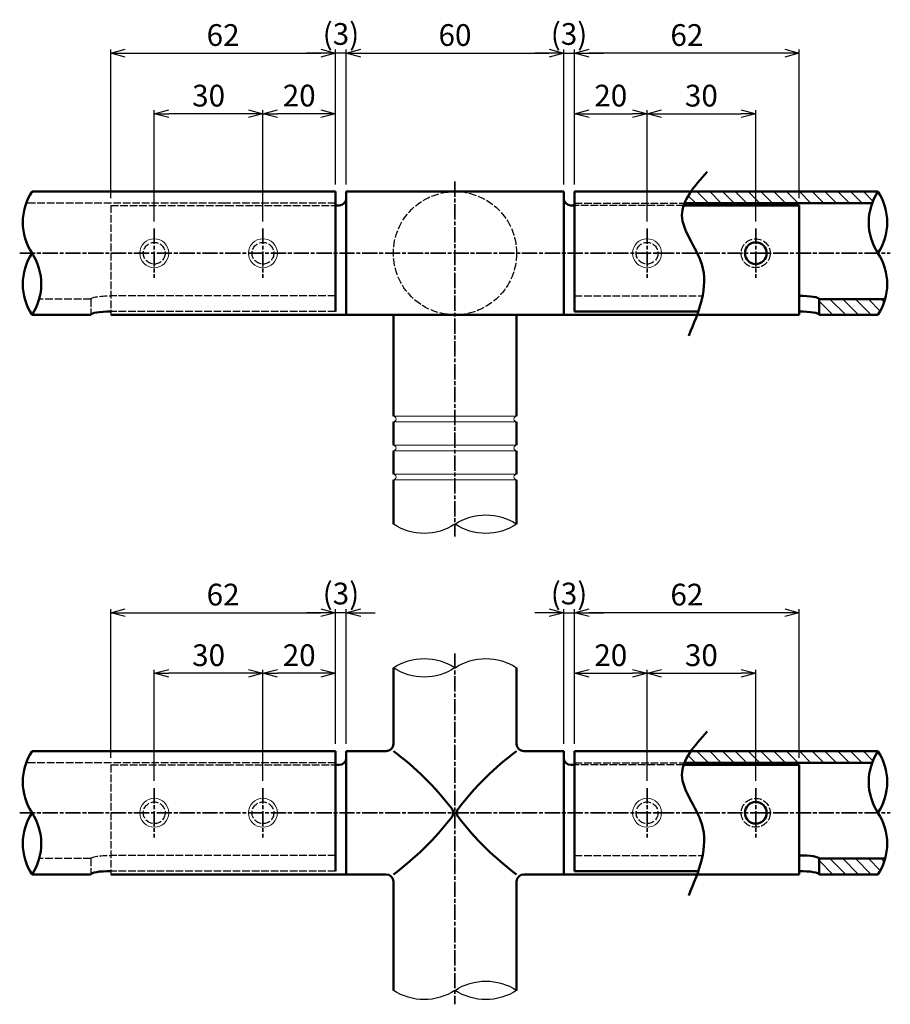
# Model space of a CAD drawing. Units: millimetres. Extents: x 1923 to 16923, y 15977 to 24588.
# Drawn here: x 5553 to 5793, y 23701 to 23972 of the extents above; entities that cross this region are included whole.
import ezdxf

# ---------------------------------------------------------------- set-up
doc = ezdxf.new("R2010")
doc.units = ezdxf.units.MM
doc.linetypes.add('AM_ISO02W050x2', pattern=[3.75, 3, -0.75])
doc.linetypes.add('AM_ISO08W050x2', pattern=[9, 6, -0.75, 1.5, -0.75])
doc.layers.add('_U+5857_U+308A', color=7, linetype='Continuous')
doc.layers.add('_U+7DDA_U+5206', color=7, linetype='Continuous')
for name, color, linetype, lineweight in [('AM_0', 7, 'Continuous', 50), ('AM_3', 3, 'AM_ISO02W050x2', 25), ('AM_5', 134, 'Continuous', 25), ('AM_7', 2, 'AM_ISO08W050x2', 35), ('AM_8', 2, 'Continuous', 35)]:
    doc.layers.add(name, color=color, linetype=linetype, lineweight=lineweight)
doc.layers.add('VIEWPORT', color=8, linetype='Continuous', lineweight=0, plot=False)
doc.styles.get("Standard").update_dxf_attribs({"font": 'ISOCP.SHX', "bigfont": 'EXTFONT.SHX'})
doc.dimstyles.new('Mystandard$0', dxfattribs={"dimtxt": 3, "dimasz": 2, "dimexe": 0.5, "dimexo": 1, "dimgap": 1, "dimtad": 3, "dimdsep": 46, "dimtxsty": 'Standard', "dimblk": 'OPEN30', "dimcen": 0, "dimclrd": 256, "dimclre": 256, "dimclrt": 2, "dimadec": 0, "dimazin": 2, "dimtp": 0.1, "dimtm": 0.1, "dimtfac": 0.71, "dimtmove": 0, "dimatfit": 3, "dimldrblk": 'OPEN30', "dimfxl": 1, "dimtolj": 1, "dimtzin": 0, "dimlwd": -1, "dimlwe": -1, "dimarcsym": 1})
pattern_1 = [(135, (0, 289.0683), (-1.76776695, -1.76776695), [])]
pattern_2 = [(135, (9e-13, 443.4712), (-1.76776695, -1.76776695), [])]

# ---------------------------------------------------------------- blocks, each defined once
blk = doc.blocks.new('*U26')
at = {"ltscale": 0.7}
for centre, start, end in [((-8.5, -12.89), 56.6015, 123.3985), ((8.5, -12.89), 56.6015, 123.3985), ((8.5, 12.89), 236.6015, 303.3985)]:
    blk.add_arc(centre, 15.44, start, end, dxfattribs=at)
blk = doc.blocks.new('*U89')
at = {"ltscale": 0.7}
for centre, start, end in [((-8.5, -12.89), 56.6015, 123.3985), ((8.5, -12.89), 56.6015, 123.3985), ((8.5, 12.89), 236.6015, 303.3985)]:
    blk.add_arc(centre, 15.44, start, end, dxfattribs=at)
blk = doc.blocks.new('_Open30')
at = {"color": 0, "lineweight": -2}
for p, q in [((-1, 0.268), (0, 0)), ((0, 0), (-1, -0.268)), ((0, 0), (-1, 0))]:
    blk.add_line(p, q, dxfattribs=at)
blk = doc.blocks.new('*D31')
at = {"layer": 'AM_5', "transparency": 16777216}
for p, q in [((5706.12, 23926.78), (5706.12, 23947.26)), ((5726.12, 23916.57), (5726.12, 23947.26)), ((5710.12, 23946.26), (5722.12, 23946.26))]:
    blk.add_line(p, q, dxfattribs=at)
at = {"layer": 'Defpoints', "color": 0, "transparency": 16777216}
for p in [(5726.12, 23946.26), (5706.12, 23924.78), (5726.12, 23914.57)]:
    blk.add_point(p, dxfattribs=at)
at = {"layer": 'AM_5', "transparency": 16777216, "xscale": 4, "yscale": 4, "zscale": 4, "rotation": 180}
blk.add_blockref('_Open30', (5706.12, 23946.26), dxfattribs=at)
at = {"layer": 'AM_5', "transparency": 16777216, "xscale": 4, "yscale": 4, "zscale": 4}
blk.add_blockref('_Open30', (5726.12, 23946.26), dxfattribs=at)
at = {"layer": 'AM_5', "color": 2, "transparency": 16777216, "insert": (5716.12, 23951.27), "char_height": 6, "attachment_point": 5}
blk.add_mtext('\\A1;20', dxfattribs=at)
blk = doc.blocks.new('*D32')
at = {"layer": 'AM_5', "transparency": 16777216}
for p, q in [((5643.12, 23926.78), (5643.12, 23963.98)), ((5647.12, 23962.98), (5699.12, 23962.98)), ((5703.12, 23926.78), (5703.12, 23963.98))]:
    blk.add_line(p, q, dxfattribs=at)
at = {"layer": 'Defpoints', "color": 0, "transparency": 16777216}
for p in [(5703.12, 23962.98), (5643.12, 23924.78), (5703.12, 23924.78)]:
    blk.add_point(p, dxfattribs=at)
at = {"layer": 'AM_5', "transparency": 16777216, "xscale": 4, "yscale": 4, "zscale": 4, "rotation": 180}
blk.add_blockref('_Open30', (5643.12, 23962.98), dxfattribs=at)
at = {"layer": 'AM_5', "transparency": 16777216, "xscale": 4, "yscale": 4, "zscale": 4}
blk.add_blockref('_Open30', (5703.12, 23962.98), dxfattribs=at)
at = {"layer": 'AM_5', "color": 2, "transparency": 16777216, "insert": (5673.12, 23967.98), "char_height": 6, "attachment_point": 5}
blk.add_mtext('\\A1;60', dxfattribs=at)
blk = doc.blocks.new('*D33')
at = {"layer": 'AM_5', "transparency": 16777216}
for p, q in [((5699.12, 23962.98), (5695.12, 23962.98)), ((5703.12, 23926.78), (5703.12, 23963.98)), ((5703.12, 23962.98), (5706.12, 23962.98)), ((5706.12, 23926.78), (5706.12, 23963.98)), ((5710.12, 23962.98), (5714.12, 23962.98))]:
    blk.add_line(p, q, dxfattribs=at)
at = {"layer": 'Defpoints', "color": 0, "transparency": 16777216}
for p in [(5706.12, 23962.98), (5703.12, 23924.78), (5706.12, 23924.78)]:
    blk.add_point(p, dxfattribs=at)
at = {"layer": 'AM_5', "transparency": 16777216, "xscale": 4, "yscale": 4, "zscale": 4}
blk.add_blockref('_Open30', (5703.12, 23962.98), dxfattribs=at)
at = {"layer": 'AM_5', "transparency": 16777216, "xscale": 4, "yscale": 4, "zscale": 4, "rotation": 180}
blk.add_blockref('_Open30', (5706.12, 23962.98), dxfattribs=at)
at = {"layer": 'AM_5', "color": 2, "transparency": 16777216, "insert": (5704.6, 23968.28), "char_height": 6, "attachment_point": 5}
blk.add_mtext('\\A1;(3)', dxfattribs=at)
blk = doc.blocks.new('*D34')
at = {"layer": 'AM_5', "transparency": 16777216}
for p, q in [((5726.12, 23916.57), (5726.12, 23947.26)), ((5756.12, 23916.57), (5756.12, 23947.26)), ((5730.12, 23946.26), (5752.12, 23946.26))]:
    blk.add_line(p, q, dxfattribs=at)
at = {"layer": 'Defpoints', "color": 0, "transparency": 16777216}
for p in [(5756.12, 23946.26), (5726.12, 23914.57), (5756.12, 23914.57)]:
    blk.add_point(p, dxfattribs=at)
at = {"layer": 'AM_5', "transparency": 16777216, "xscale": 4, "yscale": 4, "zscale": 4, "rotation": 180}
blk.add_blockref('_Open30', (5726.12, 23946.26), dxfattribs=at)
at = {"layer": 'AM_5', "transparency": 16777216, "xscale": 4, "yscale": 4, "zscale": 4}
blk.add_blockref('_Open30', (5756.12, 23946.26), dxfattribs=at)
at = {"layer": 'AM_5', "color": 2, "transparency": 16777216, "insert": (5741.12, 23951.26), "char_height": 6, "attachment_point": 5}
blk.add_mtext('\\A1;30', dxfattribs=at)
blk = doc.blocks.new('*D35')
at = {"layer": 'AM_5', "transparency": 16777216}
for p, q in [((5706.12, 23926.78), (5706.12, 23963.98)), ((5764.12, 23962.98), (5710.12, 23962.98)), ((5768.12, 23922.99), (5768.12, 23963.98))]:
    blk.add_line(p, q, dxfattribs=at)
at = {"layer": 'Defpoints', "color": 0, "transparency": 16777216}
for p in [(5706.12, 23962.98), (5706.12, 23924.78), (5768.12, 23920.99)]:
    blk.add_point(p, dxfattribs=at)
at = {"layer": 'AM_5', "transparency": 16777216, "xscale": 4, "yscale": 4, "zscale": 4, "rotation": 180}
blk.add_blockref('_Open30', (5706.12, 23962.98), dxfattribs=at)
at = {"layer": 'AM_5', "transparency": 16777216, "xscale": 4, "yscale": 4, "zscale": 4}
blk.add_blockref('_Open30', (5768.12, 23962.98), dxfattribs=at)
at = {"layer": 'AM_5', "color": 2, "transparency": 16777216, "insert": (5737.12, 23967.98), "char_height": 6, "attachment_point": 5}
blk.add_mtext('\\A1;62', dxfattribs=at)
blk = doc.blocks.new('*U90')
at = {"ltscale": 0.7}
for centre, start, end in [((-8.5, -12.89), 56.6015, 123.3985), ((8.5, -12.89), 56.6015, 123.3985), ((8.5, 12.89), 236.6015, 303.3985)]:
    blk.add_arc(centre, 15.44, start, end, dxfattribs=at)
blk = doc.blocks.new('*D36')
at = {"layer": 'AM_5', "transparency": 16777216}
for p, q in [((5620.12, 23916.57), (5620.12, 23947.26)), ((5640.12, 23926.78), (5640.12, 23947.26)), ((5636.12, 23946.26), (5624.12, 23946.26))]:
    blk.add_line(p, q, dxfattribs=at)
at = {"layer": 'Defpoints', "color": 0, "transparency": 16777216}
for p in [(5620.12, 23946.26), (5640.12, 23924.78), (5620.12, 23914.57)]:
    blk.add_point(p, dxfattribs=at)
at = {"layer": 'AM_5', "transparency": 16777216, "xscale": 4, "yscale": 4, "zscale": 4, "rotation": 180}
blk.add_blockref('_Open30', (5620.12, 23946.26), dxfattribs=at)
at = {"layer": 'AM_5', "transparency": 16777216, "xscale": 4, "yscale": 4, "zscale": 4}
blk.add_blockref('_Open30', (5640.12, 23946.26), dxfattribs=at)
at = {"layer": 'AM_5', "color": 2, "transparency": 16777216, "insert": (5630.12, 23951.27), "char_height": 6, "attachment_point": 5}
blk.add_mtext('\\A1;20', dxfattribs=at)
blk = doc.blocks.new('*D37')
at = {"layer": 'AM_5', "transparency": 16777216}
for p, q in [((5636.12, 23962.98), (5632.12, 23962.98)), ((5640.12, 23926.78), (5640.12, 23963.98)), ((5643.12, 23962.98), (5640.12, 23962.98)), ((5643.12, 23926.78), (5643.12, 23963.98)), ((5647.12, 23962.98), (5651.12, 23962.98))]:
    blk.add_line(p, q, dxfattribs=at)
at = {"layer": 'Defpoints', "color": 0, "transparency": 16777216}
for p in [(5640.12, 23962.98), (5640.12, 23924.78), (5643.12, 23924.78)]:
    blk.add_point(p, dxfattribs=at)
at = {"layer": 'AM_5', "transparency": 16777216, "xscale": 4, "yscale": 4, "zscale": 4}
blk.add_blockref('_Open30', (5640.12, 23962.98), dxfattribs=at)
at = {"layer": 'AM_5', "transparency": 16777216, "xscale": 4, "yscale": 4, "zscale": 4, "rotation": 180}
blk.add_blockref('_Open30', (5643.12, 23962.98), dxfattribs=at)
at = {"layer": 'AM_5', "color": 2, "transparency": 16777216, "insert": (5641.65, 23968.28), "char_height": 6, "attachment_point": 5}
blk.add_mtext('\\A1;(3)', dxfattribs=at)
blk = doc.blocks.new('*D38')
at = {"layer": 'AM_5', "transparency": 16777216}
for p, q in [((5590.12, 23916.57), (5590.12, 23947.26)), ((5620.12, 23916.57), (5620.12, 23947.26)), ((5616.12, 23946.26), (5594.12, 23946.26))]:
    blk.add_line(p, q, dxfattribs=at)
at = {"layer": 'Defpoints', "color": 0, "transparency": 16777216}
for p in [(5590.12, 23946.26), (5590.12, 23914.57), (5620.12, 23914.57)]:
    blk.add_point(p, dxfattribs=at)
at = {"layer": 'AM_5', "transparency": 16777216, "xscale": 4, "yscale": 4, "zscale": 4, "rotation": 180}
blk.add_blockref('_Open30', (5590.12, 23946.26), dxfattribs=at)
at = {"layer": 'AM_5', "transparency": 16777216, "xscale": 4, "yscale": 4, "zscale": 4}
blk.add_blockref('_Open30', (5620.12, 23946.26), dxfattribs=at)
at = {"layer": 'AM_5', "color": 2, "transparency": 16777216, "insert": (5605.12, 23951.26), "char_height": 6, "attachment_point": 5}
blk.add_mtext('\\A1;30', dxfattribs=at)
blk = doc.blocks.new('*D39')
at = {"layer": 'AM_5', "transparency": 16777216}
for p, q in [((5578.12, 23922.99), (5578.12, 23963.98)), ((5582.12, 23962.98), (5636.12, 23962.98)), ((5640.12, 23926.78), (5640.12, 23963.98))]:
    blk.add_line(p, q, dxfattribs=at)
at = {"layer": 'Defpoints', "color": 0, "transparency": 16777216}
for p in [(5640.12, 23962.98), (5640.12, 23924.78), (5578.12, 23920.99)]:
    blk.add_point(p, dxfattribs=at)
at = {"layer": 'AM_5', "transparency": 16777216, "xscale": 4, "yscale": 4, "zscale": 4, "rotation": 180}
blk.add_blockref('_Open30', (5578.12, 23962.98), dxfattribs=at)
at = {"layer": 'AM_5', "transparency": 16777216, "xscale": 4, "yscale": 4, "zscale": 4}
blk.add_blockref('_Open30', (5640.12, 23962.98), dxfattribs=at)
at = {"layer": 'AM_5', "color": 2, "transparency": 16777216, "insert": (5609.12, 23967.98), "char_height": 6, "attachment_point": 5}
blk.add_mtext('\\A1;62', dxfattribs=at)
blk = doc.blocks.new('*U21')
at = {"ltscale": 0.7}
for centre, start, end in [((-8.5, -12.89), 56.6015, 123.3985), ((8.5, -12.89), 56.6015, 123.3985), ((8.5, 12.89), 236.6015, 303.3985)]:
    blk.add_arc(centre, 15.44, start, end, dxfattribs=at)
blk = doc.blocks.new('*U22')
at = {"ltscale": 0.7}
for centre, start, end in [((-8.5, -12.89), 56.6015, 123.3985), ((8.5, -12.89), 56.6015, 123.3985), ((8.5, 12.89), 236.6015, 303.3985)]:
    blk.add_arc(centre, 15.44, start, end, dxfattribs=at)
blk = doc.blocks.new('*U85')
at = {"ltscale": 0.7}
for centre, start, end in [((-8.5, -12.89), 56.6015, 123.3985), ((8.5, -12.89), 56.6015, 123.3985), ((8.5, 12.89), 236.6015, 303.3985)]:
    blk.add_arc(centre, 15.44, start, end, dxfattribs=at)
blk = doc.blocks.new('*D44')
at = {"layer": 'AM_5', "transparency": 16777216}
for p, q in [((5706.12, 23772.37), (5706.12, 23792.86)), ((5710.12, 23791.86), (5722.12, 23791.86)), ((5726.12, 23762.17), (5726.12, 23792.86))]:
    blk.add_line(p, q, dxfattribs=at)
at = {"layer": 'Defpoints', "color": 0, "transparency": 16777216}
for p in [(5726.12, 23791.86), (5706.12, 23770.37), (5726.12, 23760.17)]:
    blk.add_point(p, dxfattribs=at)
at = {"layer": 'AM_5', "transparency": 16777216, "xscale": 4, "yscale": 4, "zscale": 4, "rotation": 180}
blk.add_blockref('_Open30', (5706.12, 23791.86), dxfattribs=at)
at = {"layer": 'AM_5', "transparency": 16777216, "xscale": 4, "yscale": 4, "zscale": 4}
blk.add_blockref('_Open30', (5726.12, 23791.86), dxfattribs=at)
at = {"layer": 'AM_5', "color": 2, "transparency": 16777216, "insert": (5716.12, 23796.86), "char_height": 6, "attachment_point": 5}
blk.add_mtext('\\A1;20', dxfattribs=at)
blk = doc.blocks.new('*D45')
at = {"layer": 'AM_5', "transparency": 16777216}
for p, q in [((5699.12, 23808.58), (5695.12, 23808.58)), ((5703.12, 23772.37), (5703.12, 23809.58)), ((5703.12, 23808.58), (5706.12, 23808.58)), ((5706.12, 23772.37), (5706.12, 23809.58)), ((5710.12, 23808.58), (5714.12, 23808.58))]:
    blk.add_line(p, q, dxfattribs=at)
at = {"layer": 'Defpoints', "color": 0, "transparency": 16777216}
for p in [(5706.12, 23808.58), (5703.12, 23770.37), (5706.12, 23770.37)]:
    blk.add_point(p, dxfattribs=at)
at = {"layer": 'AM_5', "transparency": 16777216, "xscale": 4, "yscale": 4, "zscale": 4}
blk.add_blockref('_Open30', (5703.12, 23808.58), dxfattribs=at)
at = {"layer": 'AM_5', "transparency": 16777216, "xscale": 4, "yscale": 4, "zscale": 4, "rotation": 180}
blk.add_blockref('_Open30', (5706.12, 23808.58), dxfattribs=at)
at = {"layer": 'AM_5', "color": 2, "transparency": 16777216, "insert": (5704.6, 23813.88), "char_height": 6, "attachment_point": 5}
blk.add_mtext('\\A1;(3)', dxfattribs=at)
blk = doc.blocks.new('*D46')
at = {"layer": 'AM_5', "transparency": 16777216}
for p, q in [((5726.12, 23762.17), (5726.12, 23792.86)), ((5730.12, 23791.86), (5752.12, 23791.86)), ((5756.12, 23762.17), (5756.12, 23792.86))]:
    blk.add_line(p, q, dxfattribs=at)
at = {"layer": 'Defpoints', "color": 0, "transparency": 16777216}
for p in [(5756.12, 23791.86), (5726.12, 23760.17), (5756.12, 23760.17)]:
    blk.add_point(p, dxfattribs=at)
at = {"layer": 'AM_5', "transparency": 16777216, "xscale": 4, "yscale": 4, "zscale": 4, "rotation": 180}
blk.add_blockref('_Open30', (5726.12, 23791.86), dxfattribs=at)
at = {"layer": 'AM_5', "transparency": 16777216, "xscale": 4, "yscale": 4, "zscale": 4}
blk.add_blockref('_Open30', (5756.12, 23791.86), dxfattribs=at)
at = {"layer": 'AM_5', "color": 2, "transparency": 16777216, "insert": (5741.12, 23796.86), "char_height": 6, "attachment_point": 5}
blk.add_mtext('\\A1;30', dxfattribs=at)
blk = doc.blocks.new('*D47')
at = {"layer": 'AM_5', "transparency": 16777216}
for p, q in [((5706.12, 23772.37), (5706.12, 23809.58)), ((5764.12, 23808.58), (5710.12, 23808.58)), ((5768.12, 23768.58), (5768.12, 23809.58))]:
    blk.add_line(p, q, dxfattribs=at)
at = {"layer": 'Defpoints', "color": 0, "transparency": 16777216}
for p in [(5706.12, 23808.58), (5706.12, 23770.37), (5768.12, 23766.58)]:
    blk.add_point(p, dxfattribs=at)
at = {"layer": 'AM_5', "transparency": 16777216, "xscale": 4, "yscale": 4, "zscale": 4, "rotation": 180}
blk.add_blockref('_Open30', (5706.12, 23808.58), dxfattribs=at)
at = {"layer": 'AM_5', "transparency": 16777216, "xscale": 4, "yscale": 4, "zscale": 4}
blk.add_blockref('_Open30', (5768.12, 23808.58), dxfattribs=at)
at = {"layer": 'AM_5', "color": 2, "transparency": 16777216, "insert": (5737.12, 23813.58), "char_height": 6, "attachment_point": 5}
blk.add_mtext('\\A1;62', dxfattribs=at)
blk = doc.blocks.new('*D48')
at = {"layer": 'AM_5', "transparency": 16777216}
for p, q in [((5620.12, 23762.17), (5620.12, 23792.86)), ((5636.12, 23791.86), (5624.12, 23791.86)), ((5640.12, 23772.37), (5640.12, 23792.86))]:
    blk.add_line(p, q, dxfattribs=at)
at = {"layer": 'Defpoints', "color": 0, "transparency": 16777216}
for p in [(5620.12, 23791.86), (5640.12, 23770.37), (5620.12, 23760.17)]:
    blk.add_point(p, dxfattribs=at)
at = {"layer": 'AM_5', "transparency": 16777216, "xscale": 4, "yscale": 4, "zscale": 4, "rotation": 180}
blk.add_blockref('_Open30', (5620.12, 23791.86), dxfattribs=at)
at = {"layer": 'AM_5', "transparency": 16777216, "xscale": 4, "yscale": 4, "zscale": 4}
blk.add_blockref('_Open30', (5640.12, 23791.86), dxfattribs=at)
at = {"layer": 'AM_5', "color": 2, "transparency": 16777216, "insert": (5630.12, 23796.86), "char_height": 6, "attachment_point": 5}
blk.add_mtext('\\A1;20', dxfattribs=at)
blk = doc.blocks.new('*D49')
at = {"layer": 'AM_5', "transparency": 16777216}
for p, q in [((5636.12, 23808.58), (5632.12, 23808.58)), ((5640.12, 23772.37), (5640.12, 23809.58)), ((5643.12, 23808.58), (5640.12, 23808.58)), ((5643.12, 23772.37), (5643.12, 23809.58)), ((5647.12, 23808.58), (5651.12, 23808.58))]:
    blk.add_line(p, q, dxfattribs=at)
at = {"layer": 'Defpoints', "color": 0, "transparency": 16777216}
for p in [(5640.12, 23808.58), (5640.12, 23770.37), (5643.12, 23770.37)]:
    blk.add_point(p, dxfattribs=at)
at = {"layer": 'AM_5', "transparency": 16777216, "xscale": 4, "yscale": 4, "zscale": 4}
blk.add_blockref('_Open30', (5640.12, 23808.58), dxfattribs=at)
at = {"layer": 'AM_5', "transparency": 16777216, "xscale": 4, "yscale": 4, "zscale": 4, "rotation": 180}
blk.add_blockref('_Open30', (5643.12, 23808.58), dxfattribs=at)
at = {"layer": 'AM_5', "color": 2, "transparency": 16777216, "insert": (5641.65, 23813.88), "char_height": 6, "attachment_point": 5}
blk.add_mtext('\\A1;(3)', dxfattribs=at)
blk = doc.blocks.new('*D50')
at = {"layer": 'AM_5', "transparency": 16777216}
for p, q in [((5590.12, 23762.17), (5590.12, 23792.86)), ((5616.12, 23791.86), (5594.12, 23791.86)), ((5620.12, 23762.17), (5620.12, 23792.86))]:
    blk.add_line(p, q, dxfattribs=at)
at = {"layer": 'Defpoints', "color": 0, "transparency": 16777216}
for p in [(5590.12, 23791.86), (5590.12, 23760.17), (5620.12, 23760.17)]:
    blk.add_point(p, dxfattribs=at)
at = {"layer": 'AM_5', "transparency": 16777216, "xscale": 4, "yscale": 4, "zscale": 4, "rotation": 180}
blk.add_blockref('_Open30', (5590.12, 23791.86), dxfattribs=at)
at = {"layer": 'AM_5', "transparency": 16777216, "xscale": 4, "yscale": 4, "zscale": 4}
blk.add_blockref('_Open30', (5620.12, 23791.86), dxfattribs=at)
at = {"layer": 'AM_5', "color": 2, "transparency": 16777216, "insert": (5605.12, 23796.86), "char_height": 6, "attachment_point": 5}
blk.add_mtext('\\A1;30', dxfattribs=at)
blk = doc.blocks.new('*D51')
at = {"layer": 'AM_5', "transparency": 16777216}
for p, q in [((5578.12, 23768.58), (5578.12, 23809.58)), ((5582.12, 23808.58), (5636.12, 23808.58)), ((5640.12, 23772.37), (5640.12, 23809.58))]:
    blk.add_line(p, q, dxfattribs=at)
at = {"layer": 'Defpoints', "color": 0, "transparency": 16777216}
for p in [(5640.12, 23808.58), (5640.12, 23770.37), (5578.12, 23766.58)]:
    blk.add_point(p, dxfattribs=at)
at = {"layer": 'AM_5', "transparency": 16777216, "xscale": 4, "yscale": 4, "zscale": 4, "rotation": 180}
blk.add_blockref('_Open30', (5578.12, 23808.58), dxfattribs=at)
at = {"layer": 'AM_5', "transparency": 16777216, "xscale": 4, "yscale": 4, "zscale": 4}
blk.add_blockref('_Open30', (5640.12, 23808.58), dxfattribs=at)
at = {"layer": 'AM_5', "color": 2, "transparency": 16777216, "insert": (5609.12, 23813.58), "char_height": 6, "attachment_point": 5}
blk.add_mtext('\\A1;62', dxfattribs=at)
blk = doc.blocks.new('*U87')
at = {"ltscale": 0.7}
for centre, start, end in [((-8.5, -12.89), 56.6015, 123.3985), ((8.5, -12.89), 56.6015, 123.3985), ((8.5, 12.89), 236.6015, 303.3985)]:
    blk.add_arc(centre, 15.44, start, end, dxfattribs=at)

msp = doc.modelspace()

# ---------------------------------------------------------------- hatches: boundary and pattern name
at = {"layer": 'AM_8', "ltscale": 0.7}
h = msp.add_hatch(dxfattribs=at)
h.set_pattern_fill('_U', color=256, scale=2.5, angle=135, style=0, pattern_type=0)
h.set_pattern_definition(pattern_2)
edge = h.paths.add_edge_path()
edge.add_arc((5726.124, 23907.777), 4, -345.43422, 11.45916, ccw=False)
edge.add_arc((5726.124, 23907.777), 4, 11.45916, 14.56578, ccw=False)
edge = h.paths.add_edge_path(flags=17)
edge.add_arc((5756.124, 23907.777), 3, -331.4991, 11.45916, ccw=False)
edge.add_arc((5756.124, 23907.777), 3, 11.45916, 28.5009, ccw=False)
edge = h.paths.add_edge_path()
edge.add_arc((5726.124, 23907.777), 4, 0, 360)
h.paths.add_polyline_path([(5770.837, 23895.916), (5770.779, 23895.922), (5770.719, 23895.927)])
h.paths.add_polyline_path([(5773.661, 23895.121), (5773.601, 23895.21), (5773.613, 23895.188), (5773.621, 23895.166), (5773.626, 23895.143), (5773.628, 23895.121)])
h.paths.add_polyline_path([(5773.539, 23895.309), (5773.391, 23895.386), (5773.428, 23895.365), (5773.463, 23895.343), (5773.494, 23895.321), (5773.522, 23895.299), (5773.547, 23895.277), (5773.568, 23895.255), (5773.586, 23895.233), (5773.546, 23895.293)])
h.paths.add_polyline_path([(5773.314, 23895.434), (5773.156, 23895.491), (5773.209, 23895.471), (5773.259, 23895.45), (5773.306, 23895.429), (5773.35, 23895.408), (5773.359, 23895.403)])
h.paths.add_polyline_path([(5768.394, 23896.034), (5768.327, 23896.035), (5768.259, 23896.035)])
h.paths.add_polyline_path([(5773.015, 23895.542), (5772.913, 23895.571), (5772.978, 23895.552), (5773.04, 23895.532), (5773.099, 23895.512)])
h.paths.add_polyline_path([(5768.664, 23896.031), (5768.597, 23896.032), (5768.529, 23896.033)])
h.paths.add_polyline_path([(5772.777, 23895.61), (5772.7, 23895.629), (5772.774, 23895.61), (5772.845, 23895.591)])
h.paths.add_polyline_path([(5768.99, 23896.024), (5768.942, 23896.026), (5768.798, 23896.028), (5768.932, 23896.025)])
h.paths.add_polyline_path([(5772.553, 23895.665), (5772.463, 23895.683), (5772.545, 23895.665), (5772.624, 23895.647), (5772.56, 23895.663)])
h.paths.add_polyline_path([(5769.198, 23896.018), (5769.132, 23896.02), (5769.065, 23896.022)])
h.paths.add_polyline_path([(5772.294, 23895.718), (5772.202, 23895.735), (5772.292, 23895.718), (5772.378, 23895.701)])
h.paths.add_polyline_path([(5769.462, 23896.008), (5769.396, 23896.011), (5769.33, 23896.013)])
h.paths.add_polyline_path([(5772.076, 23895.759), (5771.919, 23895.783), (5772.016, 23895.767), (5772.11, 23895.751), (5772.038, 23895.764)])
h.paths.add_polyline_path([(5769.851, 23895.989), (5769.819, 23895.991), (5769.768, 23895.994), (5769.592, 23896.002), (5769.722, 23895.996)])
h.paths.add_polyline_path([(5771.771, 23895.806), (5771.719, 23895.813), (5771.82, 23895.798)])
h.paths.add_polyline_path([(5770.105, 23895.974), (5770.042, 23895.978), (5769.978, 23895.982)])
h.paths.add_polyline_path([(5771.564, 23895.835), (5771.51, 23895.842), (5771.616, 23895.828)])
h.paths.add_polyline_path([(5770.355, 23895.957), (5770.293, 23895.961), (5770.23, 23895.966)])
h.paths.add_polyline_path([(5771.319, 23895.866), (5771.182, 23895.881), (5771.293, 23895.868), (5771.403, 23895.855), (5771.347, 23895.862)])
h.paths.add_polyline_path([(5770.626, 23895.935), (5770.592, 23895.939), (5770.477, 23895.947), (5770.599, 23895.938)])
h.paths.add_polyline_path([(5771.069, 23895.893), (5771.012, 23895.899), (5770.954, 23895.905)])
edge = h.paths.add_edge_path()
edge.add_line((5736.447, 23921.577), (5788.259, 23921.577))
edge.add_arc((5802.763, 23916.277), 15.442, 146.60151, 159.92639, ccw=False)
edge.add_line((5789.871, 23924.777), (5738.249, 23924.777))
edge.add_line((5738.249, 23924.777), (5737.55, 23923.716))
edge.add_line((5737.55, 23923.716), (5736.944, 23922.65))
edge.add_line((5736.944, 23922.65), (5736.447, 23921.577))
edge = h.paths.add_edge_path()
edge.add_arc((5756.124, 23907.777), 3, 0, 360)
h = msp.add_hatch(dxfattribs=at)
h.set_pattern_fill('_U', color=256, scale=2.5, angle=135, style=0, pattern_type=0)
h.set_pattern_definition(pattern_2)
edge = h.paths.add_edge_path()
edge.add_line((5773.628, 23890.777), (5789.871, 23890.777))
edge.add_arc((5776.98, 23899.277), 15.442, 326.60152, 344.38441)
edge.add_line((5791.851, 23895.121), (5773.628, 23895.121))
edge.add_line((5773.628, 23895.121), (5773.628, 23890.777))
h = msp.add_hatch(dxfattribs=at)
h.set_pattern_fill('_U', color=256, scale=2.5, angle=135, style=0, pattern_type=0)
h.set_pattern_definition(pattern_1)
edge = h.paths.add_edge_path()
edge.add_arc((5726.124, 23753.375), 4, -345.43422, 11.45916, ccw=False)
edge.add_arc((5726.124, 23753.375), 4, 11.45916, 14.56578, ccw=False)
edge = h.paths.add_edge_path(flags=17)
edge.add_arc((5756.124, 23753.375), 3, -331.4991, 11.45916, ccw=False)
edge.add_arc((5756.124, 23753.375), 3, 11.45916, 28.5009, ccw=False)
edge = h.paths.add_edge_path()
edge.add_arc((5726.124, 23753.375), 4, 0, 360)
h.paths.add_polyline_path([(5770.837, 23741.513), (5770.779, 23741.519), (5770.719, 23741.524)])
h.paths.add_polyline_path([(5773.661, 23740.718), (5773.601, 23740.808), (5773.613, 23740.785), (5773.621, 23740.763), (5773.626, 23740.74), (5773.628, 23740.718)])
h.paths.add_polyline_path([(5773.539, 23740.906), (5773.391, 23740.983), (5773.428, 23740.962), (5773.463, 23740.94), (5773.494, 23740.918), (5773.522, 23740.896), (5773.547, 23740.874), (5773.568, 23740.852), (5773.586, 23740.83), (5773.546, 23740.89)])
h.paths.add_polyline_path([(5773.314, 23741.031), (5773.156, 23741.088), (5773.209, 23741.068), (5773.259, 23741.047), (5773.306, 23741.026), (5773.35, 23741.005), (5773.359, 23741)])
h.paths.add_polyline_path([(5768.394, 23741.631), (5768.327, 23741.632), (5768.259, 23741.632)])
h.paths.add_polyline_path([(5773.015, 23741.139), (5772.913, 23741.169), (5772.978, 23741.149), (5773.04, 23741.129), (5773.099, 23741.109)])
h.paths.add_polyline_path([(5768.664, 23741.628), (5768.597, 23741.629), (5768.529, 23741.63)])
h.paths.add_polyline_path([(5772.777, 23741.207), (5772.7, 23741.226), (5772.774, 23741.207), (5772.845, 23741.188)])
h.paths.add_polyline_path([(5768.99, 23741.621), (5768.942, 23741.623), (5768.798, 23741.625), (5768.932, 23741.622)])
h.paths.add_polyline_path([(5772.553, 23741.262), (5772.463, 23741.28), (5772.545, 23741.263), (5772.624, 23741.244), (5772.56, 23741.26)])
h.paths.add_polyline_path([(5769.198, 23741.615), (5769.132, 23741.617), (5769.065, 23741.619)])
h.paths.add_polyline_path([(5772.294, 23741.316), (5772.202, 23741.332), (5772.292, 23741.315), (5772.378, 23741.298)])
h.paths.add_polyline_path([(5769.462, 23741.605), (5769.396, 23741.608), (5769.33, 23741.61)])
h.paths.add_polyline_path([(5772.076, 23741.356), (5771.919, 23741.38), (5772.016, 23741.364), (5772.11, 23741.348), (5772.038, 23741.361)])
h.paths.add_polyline_path([(5769.851, 23741.586), (5769.819, 23741.588), (5769.768, 23741.591), (5769.592, 23741.599), (5769.722, 23741.593)])
h.paths.add_polyline_path([(5771.771, 23741.403), (5771.719, 23741.41), (5771.82, 23741.395)])
h.paths.add_polyline_path([(5770.105, 23741.571), (5770.042, 23741.575), (5769.978, 23741.579)])
h.paths.add_polyline_path([(5771.564, 23741.432), (5771.51, 23741.439), (5771.616, 23741.425)])
h.paths.add_polyline_path([(5770.355, 23741.554), (5770.293, 23741.558), (5770.23, 23741.563)])
h.paths.add_polyline_path([(5771.319, 23741.463), (5771.182, 23741.478), (5771.293, 23741.465), (5771.403, 23741.452), (5771.347, 23741.459)])
h.paths.add_polyline_path([(5770.626, 23741.532), (5770.592, 23741.536), (5770.477, 23741.544), (5770.599, 23741.535)])
h.paths.add_polyline_path([(5771.069, 23741.49), (5771.012, 23741.497), (5770.954, 23741.502)])
edge = h.paths.add_edge_path()
edge.add_line((5736.447, 23767.175), (5788.259, 23767.175))
edge.add_arc((5802.763, 23761.875), 15.442, 146.60151, 159.92639, ccw=False)
edge.add_line((5789.871, 23770.375), (5738.249, 23770.375))
edge.add_line((5738.249, 23770.375), (5737.55, 23769.313))
edge.add_line((5737.55, 23769.313), (5736.944, 23768.247))
edge.add_line((5736.944, 23768.247), (5736.447, 23767.175))
edge = h.paths.add_edge_path()
edge.add_arc((5756.124, 23753.375), 3, 0, 360)
h = msp.add_hatch(dxfattribs=at)
h.set_pattern_fill('_U', color=256, scale=2.5, angle=135, style=0, pattern_type=0)
h.set_pattern_definition(pattern_1)
edge = h.paths.add_edge_path()
edge.add_line((5773.628, 23736.375), (5789.871, 23736.375))
edge.add_arc((5776.98, 23744.875), 15.442, 326.60152, 344.38441)
edge.add_line((5791.851, 23740.718), (5773.628, 23740.718))
edge.add_line((5773.628, 23740.718), (5773.628, 23736.375))

# ---------------------------------------------------------------- linework, layer by layer
at = {"layer": '_U+5857_U+308A', "color": 7, "lineweight": 9}
for points in [[(5656.124, 23861.274), (5656.539, 23861.274), (5656.874, 23861.61), (5656.874, 23862.024), (5656.874, 23862.438), (5656.539, 23862.774), (5656.124, 23862.774), (5656.124, 23862.774), (5690.124, 23862.777), (5690.124, 23862.777), (5689.71, 23862.777), (5689.374, 23862.442), (5689.374, 23862.027), (5689.374, 23861.613), (5689.71, 23861.277), (5690.124, 23861.277), (5690.124, 23861.277), (5656.124, 23861.274), (5656.124, 23861.274)], [(5656.124, 23853.274), (5656.539, 23853.274), (5656.874, 23853.61), (5656.874, 23854.024), (5656.874, 23854.438), (5656.539, 23854.774), (5656.124, 23854.774), (5656.124, 23854.774), (5690.124, 23854.777), (5690.124, 23854.777), (5689.71, 23854.777), (5689.374, 23854.442), (5689.374, 23854.027), (5689.374, 23853.613), (5689.71, 23853.277), (5690.124, 23853.277), (5690.124, 23853.277), (5656.124, 23853.274), (5656.124, 23853.274)], [(5656.124, 23845.274), (5656.539, 23845.274), (5656.874, 23845.61), (5656.874, 23846.024), (5656.874, 23846.438), (5656.539, 23846.774), (5656.124, 23846.774), (5656.124, 23846.774), (5690.124, 23846.777), (5690.124, 23846.777), (5689.71, 23846.777), (5689.374, 23846.442), (5689.374, 23846.027), (5689.374, 23845.613), (5689.71, 23845.277), (5690.124, 23845.277), (5690.124, 23845.277), (5656.124, 23845.274), (5656.124, 23845.274)]]:
    msp.add_open_spline(points, degree=3, knots=[0, 0, 0, 0, 1, 1, 1, 2, 2, 2, 3, 3, 3, 4, 4, 4, 5, 5, 5, 6, 6, 6, 6], dxfattribs=at)
at = {"layer": '_U+7DDA_U+5206', "color": 7, "lineweight": 9}
for points in [[(5656.124, 23861.274), (5656.539, 23861.274), (5656.874, 23861.61), (5656.874, 23862.024), (5656.874, 23862.438), (5656.539, 23862.774), (5656.124, 23862.774), (5656.124, 23862.774), (5690.124, 23862.777), (5690.124, 23862.777), (5689.71, 23862.777), (5689.374, 23862.442), (5689.374, 23862.027), (5689.374, 23861.613), (5689.71, 23861.277), (5690.124, 23861.277), (5690.124, 23861.277), (5656.124, 23861.274), (5656.124, 23861.274)], [(5656.124, 23861.274), (5656.539, 23861.274), (5656.874, 23861.61), (5656.874, 23862.024), (5656.874, 23862.438), (5656.539, 23862.774), (5656.124, 23862.774), (5656.124, 23862.774), (5690.124, 23862.777), (5690.124, 23862.777), (5689.71, 23862.777), (5689.374, 23862.442), (5689.374, 23862.027), (5689.374, 23861.613), (5689.71, 23861.277), (5690.124, 23861.277), (5690.124, 23861.277), (5656.124, 23861.274), (5656.124, 23861.274)], [(5656.124, 23853.274), (5656.539, 23853.274), (5656.874, 23853.61), (5656.874, 23854.024), (5656.874, 23854.438), (5656.539, 23854.774), (5656.124, 23854.774), (5656.124, 23854.774), (5690.124, 23854.777), (5690.124, 23854.777), (5689.71, 23854.777), (5689.374, 23854.442), (5689.374, 23854.027), (5689.374, 23853.613), (5689.71, 23853.277), (5690.124, 23853.277), (5690.124, 23853.277), (5656.124, 23853.274), (5656.124, 23853.274)], [(5656.124, 23853.274), (5656.539, 23853.274), (5656.874, 23853.61), (5656.874, 23854.024), (5656.874, 23854.438), (5656.539, 23854.774), (5656.124, 23854.774), (5656.124, 23854.774), (5690.124, 23854.777), (5690.124, 23854.777), (5689.71, 23854.777), (5689.374, 23854.442), (5689.374, 23854.027), (5689.374, 23853.613), (5689.71, 23853.277), (5690.124, 23853.277), (5690.124, 23853.277), (5656.124, 23853.274), (5656.124, 23853.274)], [(5656.124, 23845.274), (5656.539, 23845.274), (5656.874, 23845.61), (5656.874, 23846.024), (5656.874, 23846.438), (5656.539, 23846.774), (5656.124, 23846.774), (5656.124, 23846.774), (5690.124, 23846.777), (5690.124, 23846.777), (5689.71, 23846.777), (5689.374, 23846.442), (5689.374, 23846.027), (5689.374, 23845.613), (5689.71, 23845.277), (5690.124, 23845.277), (5690.124, 23845.277), (5656.124, 23845.274), (5656.124, 23845.274)]]:
    msp.add_open_spline(points, degree=3, knots=[0, 0, 0, 0, 1, 1, 1, 2, 2, 2, 3, 3, 3, 4, 4, 4, 5, 5, 5, 6, 6, 6, 6], dxfattribs=at)
at = {"layer": 'AM_0', "ltscale": 0.7}
for p, q in [((5640.124, 23924.777), (5556.378, 23924.777)), ((5640.124, 23924.777), (5640.124, 23920.987)), ((5703.124, 23924.777), (5643.124, 23924.777)), ((5643.124, 23890.777), (5643.124, 23924.777)), ((5703.124, 23890.777), (5703.124, 23924.777)), ((5706.124, 23924.777), (5789.871, 23924.777)), ((5706.124, 23924.777), (5706.124, 23920.987)), ((5640.124, 23920.987), (5640.124, 23891.692)), ((5641.124, 23920.987), (5640.124, 23920.987)), ((5705.124, 23920.987), (5706.124, 23920.987)), ((5706.124, 23920.987), (5706.124, 23891.692)), ((5768.124, 23920.987), (5736.226, 23920.987)), ((5736.447, 23921.577), (5788.259, 23921.577)), ((5768.124, 23920.987), (5768.124, 23890.777)), ((5773.628, 23895.121), (5791.851, 23895.121)), ((5773.628, 23895.121), (5773.628, 23890.777)), ((5572.621, 23890.777), (5556.378, 23890.777)), ((5578.124, 23890.777), (5606.3, 23890.777)), ((5606.3, 23890.777), (5643.124, 23890.777)), ((5643.124, 23890.777), (5703.124, 23890.777)), ((5656.124, 23862.776), (5656.124, 23890.777)), ((5690.124, 23862.776), (5690.124, 23890.777)), ((5739.948, 23890.777), (5703.124, 23890.777)), ((5706.124, 23891.692), (5740.268, 23891.692)), ((5768.124, 23890.777), (5739.948, 23890.777)), ((5773.628, 23890.777), (5789.871, 23890.777)), ((5656.124, 23854.776), (5656.124, 23861.276)), ((5690.124, 23854.776), (5690.124, 23861.276)), ((5656.124, 23846.776), (5656.124, 23853.276)), ((5690.124, 23846.776), (5690.124, 23853.276)), ((5656.124, 23833.029), (5656.124, 23845.276)), ((5690.124, 23833.029), (5690.124, 23845.276)), ((5656.124, 23793.375), (5656.124, 23772.375)), ((5690.124, 23793.375), (5690.124, 23772.375)), ((5640.124, 23770.375), (5556.378, 23770.375)), ((5640.124, 23770.375), (5640.124, 23766.585)), ((5643.124, 23770.375), (5643.124, 23736.375)), ((5654.124, 23770.375), (5643.124, 23770.375)), ((5643.124, 23736.375), (5643.124, 23770.375)), ((5703.124, 23770.375), (5692.124, 23770.375)), ((5703.124, 23770.375), (5703.124, 23736.375)), ((5706.124, 23770.375), (5789.871, 23770.375)), ((5706.124, 23770.375), (5706.124, 23766.585)), ((5736.447, 23767.175), (5788.259, 23767.175)), ((5640.124, 23766.585), (5640.124, 23737.289)), ((5641.124, 23766.585), (5640.124, 23766.585)), ((5705.124, 23766.585), (5706.124, 23766.585)), ((5706.124, 23766.585), (5706.124, 23737.289)), ((5768.124, 23766.585), (5736.226, 23766.585)), ((5768.124, 23766.585), (5768.124, 23736.375)), ((5773.628, 23740.718), (5791.851, 23740.718)), ((5773.628, 23740.718), (5773.628, 23736.375)), ((5706.124, 23737.289), (5740.268, 23737.289)), ((5572.621, 23736.375), (5556.378, 23736.375)), ((5578.124, 23736.375), (5606.3, 23736.375)), ((5606.3, 23736.375), (5643.124, 23736.375)), ((5654.124, 23736.375), (5643.124, 23736.375)), ((5703.124, 23736.375), (5692.124, 23736.375)), ((5739.948, 23736.375), (5703.124, 23736.375)), ((5768.124, 23736.375), (5739.948, 23736.375)), ((5773.628, 23736.375), (5789.871, 23736.375)), ((5656.124, 23734.375), (5656.124, 23704.377)), ((5690.124, 23734.375), (5690.124, 23704.377))]:
    msp.add_line(p, q, dxfattribs=at)
for centre in [(5756.124, 23907.777), (5756.124, 23753.375)]:
    msp.add_circle(centre, 3, dxfattribs=at)
for centre, radius, start, end in [((5641.124, 23922.987), 2, 270, 0), ((5705.124, 23922.987), 2, 180, 270), ((5654.124, 23772.375), 2, 270, 0), ((5607.26, 23704.516), 82.011, 37.63662, 53.42852), ((5738.989, 23704.516), 82.011, 126.57148, 142.36338), ((5692.124, 23772.375), 2, 180, 270), ((5641.124, 23768.585), 2, 270, 0), ((5705.124, 23768.585), 2, 180, 270), ((5670.621, 23753.375), 2, 322.36338, 37.63662), ((5675.628, 23753.375), 2, 142.36338, 217.63662), ((5607.26, 23802.233), 82.011, 306.57148, 322.36338), ((5738.989, 23802.233), 82.011, 217.63662, 233.42852), ((5654.124, 23734.375), 2, 0, 90), ((5692.124, 23734.375), 2, 90, 180)]:
    msp.add_arc(centre, radius, start, end, dxfattribs=at)
for centre in [(5768.124, 23895.121), (5768.124, 23890.777), (5768.124, 23740.718), (5768.124, 23736.375)]:
    msp.add_ellipse(centre, major_axis=(-5.503, 0), ratio=0.1661365, start_param=3.1415927, end_param=4.712389, dxfattribs=at)
at = {"layer": 'AM_0', "ltscale": 0.7, "extrusion": (0, 0, -1)}
for centre in [(5578.124, 23890.777), (5578.124, 23736.375)]:
    msp.add_ellipse(centre, major_axis=(5.503, 0), ratio=0.1661365, start_param=3.1415927, end_param=4.712389, dxfattribs=at)
at = {"layer": 'AM_0', "ltscale": 0.7}
for points in [[(5742.757, 23930.202), (5735.758, 23918.257), (5741.22, 23904.776), (5737.636, 23884.981)], [(5742.757, 23775.799), (5735.758, 23763.854), (5741.22, 23750.373), (5737.636, 23730.579)]]:
    msp.add_spline(points, degree=3, dxfattribs=at)
at = {"layer": 'AM_3', "ltscale": 0.7}
for p, q in [((5609.802, 23921.577), (5554.766, 23921.577)), ((5578.124, 23920.987), (5578.124, 23890.777)), ((5578.124, 23920.987), (5610.023, 23920.987)), ((5640.124, 23921.577), (5609.802, 23921.577)), ((5610.023, 23920.987), (5640.124, 23920.987)), ((5706.124, 23921.577), (5736.447, 23921.577)), ((5736.226, 23920.987), (5706.124, 23920.987)), ((5572.621, 23895.121), (5558.358, 23895.121)), ((5572.621, 23895.121), (5572.621, 23890.777)), ((5640.124, 23896.035), (5578.124, 23896.035)), ((5706.124, 23896.035), (5741.466, 23896.035)), ((5640.124, 23891.692), (5578.124, 23891.692)), ((5609.802, 23767.175), (5554.766, 23767.175)), ((5640.124, 23767.175), (5609.802, 23767.175)), ((5706.124, 23767.175), (5736.447, 23767.175)), ((5578.124, 23766.585), (5578.124, 23736.375)), ((5578.124, 23766.585), (5610.023, 23766.585)), ((5610.023, 23766.585), (5640.124, 23766.585)), ((5736.226, 23766.585), (5706.124, 23766.585)), ((5572.621, 23740.718), (5558.358, 23740.718)), ((5572.621, 23740.718), (5572.621, 23736.375)), ((5640.124, 23741.632), (5578.124, 23741.632)), ((5706.124, 23741.632), (5741.466, 23741.632)), ((5640.124, 23737.289), (5578.124, 23737.289))]:
    msp.add_line(p, q, dxfattribs=at)
for centre, radius in [((5673.124, 23907.777), 17), ((5756.124, 23907.777), 4), ((5590.124, 23907.777), 3), ((5620.124, 23907.777), 3), ((5726.124, 23907.777), 3), ((5590.124, 23753.375), 3), ((5620.124, 23753.375), 3), ((5726.124, 23753.375), 3), ((5756.124, 23753.375), 4)]:
    msp.add_circle(centre, radius, dxfattribs=at)
at = {"layer": 'AM_3', "ltscale": 0.7, "extrusion": (0, 0, -1)}
for centre in [(5578.124, 23895.121), (5578.124, 23740.718)]:
    msp.add_ellipse(centre, major_axis=(5.503, 0), ratio=0.1661365, start_param=3.1415927, end_param=4.712389, dxfattribs=at)
at = {"layer": 'AM_7', "ltscale": 0.7}
for p, q in [((5673.124, 23927.571), (5673.124, 23829.627)), ((5553.006, 23907.777), (5793.242, 23907.777)), ((5673.124, 23797.35), (5673.124, 23700.53)), ((5553.006, 23753.375), (5793.242, 23753.375))]:
    msp.add_line(p, q, dxfattribs=at)
at = {"layer": 'AM_7', "linetype": 'AM_ISO08W050x2', "ltscale": 0.7}
for p, q in [((5590.124, 23914.571), (5590.124, 23900.983)), ((5620.124, 23914.571), (5620.124, 23900.983)), ((5726.124, 23914.571), (5726.124, 23900.983)), ((5756.124, 23914.571), (5756.124, 23900.983)), ((5590.124, 23760.169), (5590.124, 23746.581)), ((5620.124, 23760.169), (5620.124, 23746.581)), ((5726.124, 23760.169), (5726.124, 23746.581)), ((5756.124, 23760.169), (5756.124, 23746.581))]:
    msp.add_line(p, q, dxfattribs=at)
at = {"layer": 'VIEWPORT', "ltscale": 0.7}
for centre in [(5590.124, 23907.777), (5620.124, 23907.777), (5726.124, 23907.777), (5590.124, 23753.375), (5620.124, 23753.375), (5726.124, 23753.375)]:
    msp.add_circle(centre, 4, dxfattribs=at)

# ---------------------------------------------------------------- block references
at = {"ltscale": 0.7, "xscale": -1, "rotation": 180}
for name, p in [('*U26', (5673.124, 23833.029)), ('*U21', (5673.124, 23704.377))]:
    msp.add_blockref(name, p, dxfattribs=at)
at = {"ltscale": 0.7, "xscale": -1}
msp.add_blockref('*U22', (5673.124, 23793.375), dxfattribs=at)
at = {"layer": 'AM_0', "ltscale": 0.7, "xscale": -1}
for name, p, rotation in [('*U90', (5556.378, 23907.777), 90), ('*U89', (5789.871, 23907.777), 270), ('*U87', (5556.378, 23753.375), 90), ('*U85', (5789.871, 23753.375), 270)]:
    msp.add_blockref(name, p, dxfattribs=dict(at, rotation=rotation))

# ---------------------------------------------------------------- dimensions: what is measured, and where the dimension line sits
at = {"layer": 'AM_5'}
for base, p1, p2, picture, middle in [((5640.124, 23962.98), (5578.124, 23920.987), (5640.124, 23924.777), '*D39', (5609.124, 23967.98)), ((5590.124, 23946.265), (5620.124, 23914.571), (5590.124, 23914.571), '*D38', (5605.124, 23951.265)), ((5620.124, 23946.265), (5640.124, 23924.777), (5620.124, 23914.571), '*D36', (5630.124, 23951.265)), ((5640.124, 23808.577), (5578.124, 23766.585), (5640.124, 23770.375), '*D51', (5609.124, 23813.578)), ((5590.124, 23791.862), (5620.124, 23760.169), (5590.124, 23760.169), '*D50', (5605.124, 23796.862)), ((5620.124, 23791.862), (5640.124, 23770.375), (5620.124, 23760.169), '*D48', (5630.124, 23796.862))]:
    dim = msp.add_linear_dim(base=base, p1=p1, p2=p2, angle=180, dimstyle='Mystandard$0', override={"dimscale": 2}, dxfattribs=at)
    dim.commit()
    dim.dimension.update_dxf_attribs({"geometry": picture, "text_midpoint": middle})
for base, p1, p2, picture, middle in [((5640.124, 23962.98), (5643.124, 23924.777), (5640.124, 23924.777), '*D37', (5641.647, 23968.28)), ((5640.124, 23808.577), (5643.124, 23770.375), (5640.124, 23770.375), '*D49', (5641.647, 23813.877))]:
    dim = msp.add_linear_dim(base=base, p1=p1, p2=p2, angle=180, text='(<>)', dimstyle='Mystandard$0', override={"dimscale": 2, "dimtmove": 2}, dxfattribs=at)
    dim.commit()
    dim.dimension.update_dxf_attribs({"geometry": picture, "text_midpoint": middle, "dimtype": 160})
for base, p1, p2, picture, middle in [((5703.124, 23962.98), (5643.124, 23924.777), (5703.124, 23924.777), '*D32', (5673.124, 23967.98)), ((5706.124, 23962.98), (5768.124, 23920.987), (5706.124, 23924.777), '*D35', (5737.124, 23967.98)), ((5726.124, 23946.265), (5706.124, 23924.777), (5726.124, 23914.571), '*D31', (5716.124, 23951.265)), ((5756.124, 23946.265), (5726.124, 23914.571), (5756.124, 23914.571), '*D34', (5741.124, 23951.265)), ((5706.124, 23808.577), (5768.124, 23766.585), (5706.124, 23770.375), '*D47', (5737.124, 23813.578)), ((5726.124, 23791.862), (5706.124, 23770.375), (5726.124, 23760.169), '*D44', (5716.124, 23796.862)), ((5756.124, 23791.862), (5726.124, 23760.169), (5756.124, 23760.169), '*D46', (5741.124, 23796.862))]:
    dim = msp.add_linear_dim(base=base, p1=p1, p2=p2, dimstyle='Mystandard$0', override={"dimscale": 2}, dxfattribs=at)
    dim.commit()
    dim.dimension.update_dxf_attribs({"geometry": picture, "text_midpoint": middle})
for base, p1, p2, picture, middle in [((5706.124, 23962.98), (5703.124, 23924.777), (5706.124, 23924.777), '*D33', (5704.602, 23968.28)), ((5706.124, 23808.577), (5703.124, 23770.375), (5706.124, 23770.375), '*D45', (5704.602, 23813.877))]:
    dim = msp.add_linear_dim(base=base, p1=p1, p2=p2, text='(<>)', dimstyle='Mystandard$0', override={"dimscale": 2, "dimtmove": 2}, dxfattribs=at)
    dim.commit()
    dim.dimension.update_dxf_attribs({"geometry": picture, "text_midpoint": middle, "dimtype": 160})

doc.saveas('drawing.dxf')
